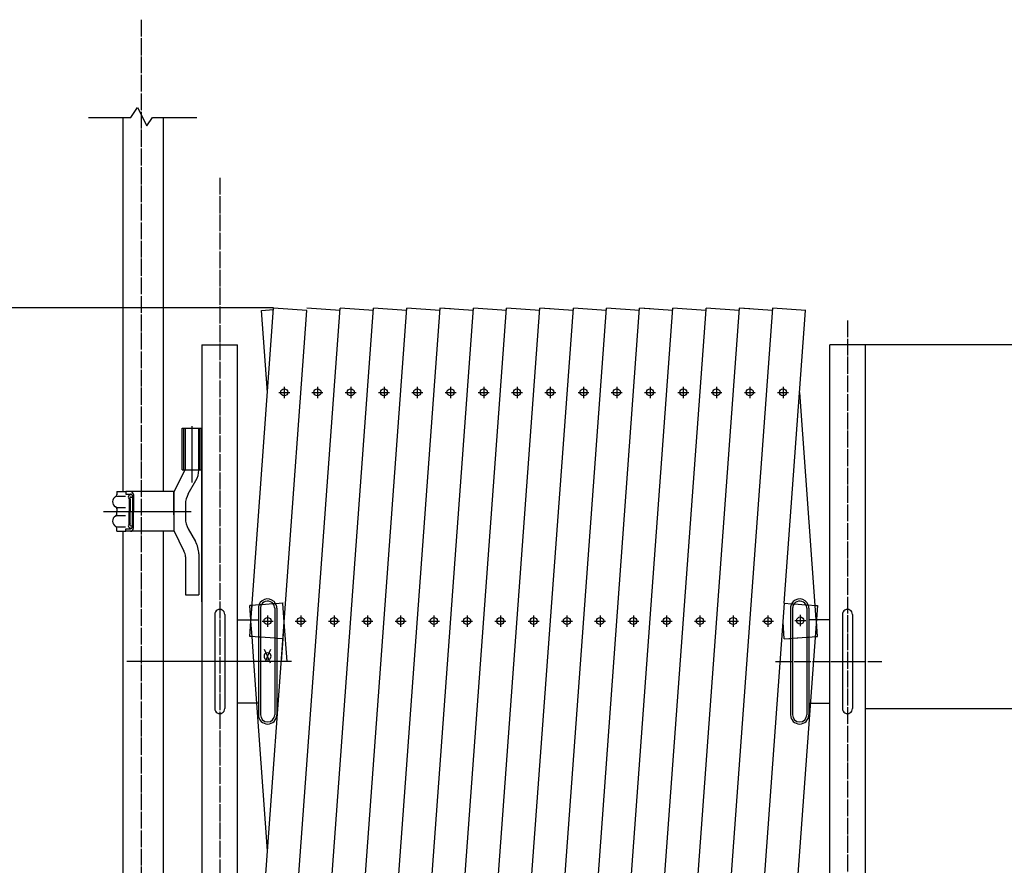
# Model space of a CAD drawing. Extents: x 438 to 11686, y 70 to 7270.
# Drawn here: x 1619 to 2800, y 1701 to 2715 of the extents above; entities that cross this region are included whole.
import ezdxf

# ---------------------------------------------------------------- set-up
doc = ezdxf.new("R2010")
doc.units = 0
doc.header["$MEASUREMENT"] = 0
doc.linetypes.add('BORDER', pattern=[22, 20, -1, 0, -1])
doc.layers.get('0').update_dxf_attribs({"linetype": 'CONTINUOUS'})
doc.layers.add('寸法線', color=7, linetype='CONTINUOUS')
doc.layers.add('ﾚｲﾔｰ1', color=7, linetype='CONTINUOUS')
doc.styles.get("Standard").update_dxf_attribs({"font": 'txt', "bigfont": 'extfont'})
doc.dimstyles.new('VELDIM0', dxfattribs={"dimtxt": 143.933329, "dimasz": 40, "dimexe": 2, "dimexo": 0.0625, "dimgap": 0.09, "dimtad": 0, "dimdec": 3, "dimdsep": 46, "dimtxsty": 'Standard', "dimcen": 0.09, "dimdle": 5, "dimadec": 0, "dimazin": 0, "dimtfac": 1, "dimtdec": 4, "dimtofl": 0, "dimtmove": 0, "dimatfit": 3, "dimfxl": 0, "dimtolj": 1, "dimtzin": 0, "dimarcsym": 0})
doc.dimstyles.new('VELDIM2', dxfattribs={"dimtxt": 143.933329, "dimasz": 40, "dimexe": 80, "dimexo": 0.0625, "dimgap": 0.09, "dimtad": 0, "dimdec": 3, "dimdsep": 46, "dimtxsty": 'Standard', "dimcen": 0.09, "dimdle": 200, "dimadec": 0, "dimazin": 0, "dimtfac": 1, "dimtdec": 4, "dimtofl": 0, "dimtmove": 0, "dimatfit": 3, "dimfxl": 0, "dimtolj": 1, "dimtzin": 0, "dimarcsym": 0})

# ---------------------------------------------------------------- blocks, each defined once
blk = doc.blocks.new('CLUMP16')
at = {"layer": 'ﾚｲﾔｰ1', "color": 3, "linetype": 'BORDER'}
for p, q in [((2528.1, 2268.1), (2541.2, 2268.1)), ((2534.6, 2274.9), (2534.6, 2261.3))]:
    blk.add_line(p, q, dxfattribs=at)
at = {"layer": 'ﾚｲﾔｰ1'}
blk.add_circle((2534.6, 2268.1), 4.25, dxfattribs=at)
blk = doc.blocks.new('CLUMP17')
at = {"layer": 'ﾚｲﾔｰ1', "color": 3, "linetype": 'BORDER'}
for p, q in [((2488.2, 2268.1), (2501.3, 2268.1)), ((2494.7, 2274.9), (2494.7, 2261.3))]:
    blk.add_line(p, q, dxfattribs=at)
at = {"layer": 'ﾚｲﾔｰ1'}
blk.add_circle((2494.7, 2268.1), 4.25, dxfattribs=at)
blk = doc.blocks.new('CLUMP18')
at = {"layer": 'ﾚｲﾔｰ1', "color": 3, "linetype": 'BORDER'}
for p, q in [((2328.6, 2268.1), (2341.7, 2268.1)), ((2335.2, 2274.9), (2335.2, 2261.3))]:
    blk.add_line(p, q, dxfattribs=at)
at = {"layer": 'ﾚｲﾔｰ1'}
blk.add_circle((2335.2, 2268.1), 4.25, dxfattribs=at)
blk = doc.blocks.new('CLUMP19')
at = {"layer": 'ﾚｲﾔｰ1', "color": 3, "linetype": 'BORDER'}
for p, q in [((2288.7, 2268.1), (2301.8, 2268.1)), ((2295.3, 2274.9), (2295.3, 2261.3))]:
    blk.add_line(p, q, dxfattribs=at)
at = {"layer": 'ﾚｲﾔｰ1'}
blk.add_circle((2295.3, 2268.1), 4.25, dxfattribs=at)
blk = doc.blocks.new('CLUMP20')
at = {"layer": 'ﾚｲﾔｰ1', "color": 3, "linetype": 'BORDER'}
for p, q in [((2516.4, 2000.6), (2516.4, 1987)), ((2509.8, 1993.8), (2523, 1993.8))]:
    blk.add_line(p, q, dxfattribs=at)
at = {"layer": 'ﾚｲﾔｰ1'}
blk.add_circle((2516.4, 1993.8), 4.25, dxfattribs=at)
blk = doc.blocks.new('CLUMP21')
at = {"layer": 'ﾚｲﾔｰ1', "color": 3, "linetype": 'BORDER'}
for p, q in [((2235.4, 2000.6), (2235.4, 1987)), ((2228.8, 1993.8), (2242, 1993.8))]:
    blk.add_line(p, q, dxfattribs=at)
at = {"layer": 'ﾚｲﾔｰ1'}
blk.add_circle((2235.4, 1993.8), 4.25, dxfattribs=at)
blk = doc.blocks.new('CLUMP22')
at = {"layer": 'ﾚｲﾔｰ1', "color": 3, "linetype": 'BORDER'}
for p, q in [((2474.8, 2000.6), (2474.8, 1987)), ((2468.2, 1993.8), (2481.4, 1993.8))]:
    blk.add_line(p, q, dxfattribs=at)
at = {"layer": 'ﾚｲﾔｰ1'}
blk.add_circle((2474.8, 1993.8), 4.25, dxfattribs=at)
blk = doc.blocks.new('CLUMP23')
at = {"layer": 'ﾚｲﾔｰ1', "color": 3, "linetype": 'BORDER'}
for p, q in [((2434.9, 2000.6), (2434.9, 1987)), ((2428.3, 1993.8), (2441.5, 1993.8))]:
    blk.add_line(p, q, dxfattribs=at)
at = {"layer": 'ﾚｲﾔｰ1'}
blk.add_circle((2434.9, 1993.8), 4.25, dxfattribs=at)
blk = doc.blocks.new('CLUMP24')
at = {"layer": 'ﾚｲﾔｰ1', "color": 3, "linetype": 'BORDER'}
for p, q in [((2355.1, 2000.6), (2355.1, 1987)), ((2348.5, 1993.8), (2361.7, 1993.8))]:
    blk.add_line(p, q, dxfattribs=at)
at = {"layer": 'ﾚｲﾔｰ1'}
blk.add_circle((2355.1, 1993.8), 4.25, dxfattribs=at)
blk = doc.blocks.new('CLUMP25')
at = {"layer": 'ﾚｲﾔｰ1', "color": 3, "linetype": 'BORDER'}
for p, q in [((2395, 2000.6), (2395, 1987)), ((2388.4, 1993.8), (2401.6, 1993.8))]:
    blk.add_line(p, q, dxfattribs=at)
at = {"layer": 'ﾚｲﾔｰ1'}
blk.add_circle((2395, 1993.8), 4.25, dxfattribs=at)
blk = doc.blocks.new('CLUMP26')
at = {"layer": 'ﾚｲﾔｰ1', "color": 3, "linetype": 'BORDER'}
for p, q in [((2275.3, 2000.6), (2275.3, 1987)), ((2268.7, 1993.8), (2281.9, 1993.8))]:
    blk.add_line(p, q, dxfattribs=at)
at = {"layer": 'ﾚｲﾔｰ1'}
blk.add_circle((2275.3, 1993.8), 4.25, dxfattribs=at)
blk = doc.blocks.new('CLUMP27')
at = {"layer": 'ﾚｲﾔｰ1', "color": 3, "linetype": 'BORDER'}
for p, q in [((2315.2, 2000.6), (2315.2, 1987)), ((2308.6, 1993.8), (2321.8, 1993.8))]:
    blk.add_line(p, q, dxfattribs=at)
at = {"layer": 'ﾚｲﾔｰ1'}
blk.add_circle((2315.2, 1993.8), 4.25, dxfattribs=at)
blk = doc.blocks.new('CLUMP28')
at = {"layer": 'ﾚｲﾔｰ1', "color": 3, "linetype": 'BORDER'}
for p, q in [((2009.4, 2268.1), (2022.6, 2268.1)), ((2016, 2274.9), (2016, 2261.3))]:
    blk.add_line(p, q, dxfattribs=at)
at = {"layer": 'ﾚｲﾔｰ1'}
blk.add_circle((2016, 2268.1), 4.25, dxfattribs=at)
blk = doc.blocks.new('CLUMP29')
at = {"layer": 'ﾚｲﾔｰ1', "color": 3, "linetype": 'BORDER'}
for p, q in [((2049.3, 2268.1), (2062.5, 2268.1)), ((2055.9, 2274.9), (2055.9, 2261.3))]:
    blk.add_line(p, q, dxfattribs=at)
at = {"layer": 'ﾚｲﾔｰ1'}
blk.add_circle((2055.9, 2268.1), 4.25, dxfattribs=at)
blk = doc.blocks.new('CLUMP30')
at = {"layer": 'ﾚｲﾔｰ1', "color": 3, "linetype": 'BORDER'}
for p, q in [((1929.6, 2268.1), (1942.8, 2268.1)), ((1936.2, 2274.9), (1936.2, 2261.3))]:
    blk.add_line(p, q, dxfattribs=at)
at = {"layer": 'ﾚｲﾔｰ1'}
blk.add_circle((1936.2, 2268.1), 4.25, dxfattribs=at)
blk = doc.blocks.new('CLUMP31')
at = {"layer": 'ﾚｲﾔｰ1', "color": 3, "linetype": 'BORDER'}
for p, q in [((2089.2, 2268.1), (2102.4, 2268.1)), ((2095.8, 2274.9), (2095.8, 2261.3))]:
    blk.add_line(p, q, dxfattribs=at)
at = {"layer": 'ﾚｲﾔｰ1'}
blk.add_circle((2095.8, 2268.1), 4.25, dxfattribs=at)
blk = doc.blocks.new('CLUMP32')
at = {"layer": 'ﾚｲﾔｰ1', "color": 3, "linetype": 'BORDER'}
for p, q in [((2555.2, 2001.2), (2555.2, 1987.6)), ((2548.6, 1994.4), (2561.8, 1994.4))]:
    blk.add_line(p, q, dxfattribs=at)
at = {"layer": 'ﾚｲﾔｰ1'}
blk.add_circle((2555.2, 1994.4), 4.25, dxfattribs=at)
blk = doc.blocks.new('CLUMP33')
at = {"layer": 'ﾚｲﾔｰ1', "color": 3, "linetype": 'BORDER'}
for p, q in [((2448.3, 2268.1), (2461.4, 2268.1)), ((2454.8, 2274.9), (2454.8, 2261.3))]:
    blk.add_line(p, q, dxfattribs=at)
at = {"layer": 'ﾚｲﾔｰ1'}
blk.add_circle((2454.8, 2268.1), 4.25, dxfattribs=at)
blk = doc.blocks.new('CLUMP34')
at = {"layer": 'ﾚｲﾔｰ1', "color": 3, "linetype": 'BORDER'}
for p, q in [((2129.1, 2268.1), (2142.3, 2268.1)), ((2135.7, 2274.9), (2135.7, 2261.3))]:
    blk.add_line(p, q, dxfattribs=at)
at = {"layer": 'ﾚｲﾔｰ1'}
blk.add_circle((2135.7, 2268.1), 4.25, dxfattribs=at)
blk = doc.blocks.new('CLUMP35')
at = {"layer": 'ﾚｲﾔｰ1', "color": 3, "linetype": 'BORDER'}
for p, q in [((2208.9, 2268.1), (2222, 2268.1)), ((2215.5, 2274.9), (2215.5, 2261.3))]:
    blk.add_line(p, q, dxfattribs=at)
at = {"layer": 'ﾚｲﾔｰ1'}
blk.add_circle((2215.5, 2268.1), 4.25, dxfattribs=at)
blk = doc.blocks.new('CLUMP36')
at = {"layer": 'ﾚｲﾔｰ1', "color": 3, "linetype": 'BORDER'}
for p, q in [((2248.8, 2268.1), (2261.9, 2268.1)), ((2255.4, 2274.9), (2255.4, 2261.3))]:
    blk.add_line(p, q, dxfattribs=at)
at = {"layer": 'ﾚｲﾔｰ1'}
blk.add_circle((2255.4, 2268.1), 4.25, dxfattribs=at)
blk = doc.blocks.new('CLUMP37')
at = {"layer": 'ﾚｲﾔｰ1', "color": 3, "linetype": 'BORDER'}
for p, q in [((2408.4, 2268.1), (2421.5, 2268.1)), ((2415, 2274.9), (2415, 2261.3))]:
    blk.add_line(p, q, dxfattribs=at)
at = {"layer": 'ﾚｲﾔｰ1'}
blk.add_circle((2415, 2268.1), 4.25, dxfattribs=at)
blk = doc.blocks.new('CLUMP38')
at = {"layer": 'ﾚｲﾔｰ1', "color": 3, "linetype": 'BORDER'}
for p, q in [((2368.5, 2268.1), (2381.6, 2268.1)), ((2375.1, 2274.9), (2375.1, 2261.3))]:
    blk.add_line(p, q, dxfattribs=at)
at = {"layer": 'ﾚｲﾔｰ1'}
blk.add_circle((2375.1, 2268.1), 4.25, dxfattribs=at)
blk = doc.blocks.new('CLUMP39')
at = {"layer": 'ﾚｲﾔｰ1', "color": 3, "linetype": 'BORDER'}
for p, q in [((2035.9, 2000.6), (2035.9, 1987)), ((2029.3, 1993.8), (2042.5, 1993.8))]:
    blk.add_line(p, q, dxfattribs=at)
at = {"layer": 'ﾚｲﾔｰ1'}
blk.add_circle((2035.9, 1993.8), 4.25, dxfattribs=at)
blk = doc.blocks.new('CLUMP40')
at = {"layer": 'ﾚｲﾔｰ1', "color": 3, "linetype": 'BORDER'}
for p, q in [((1996, 2000.6), (1996, 1987)), ((1989.4, 1993.8), (2002.6, 1993.8))]:
    blk.add_line(p, q, dxfattribs=at)
at = {"layer": 'ﾚｲﾔｰ1'}
blk.add_circle((1996, 1993.8), 4.25, dxfattribs=at)
blk = doc.blocks.new('CLUMP41')
at = {"layer": 'ﾚｲﾔｰ1', "color": 3, "linetype": 'BORDER'}
for p, q in [((1956.1, 2000.6), (1956.1, 1987)), ((1949.5, 1993.8), (1962.7, 1993.8))]:
    blk.add_line(p, q, dxfattribs=at)
at = {"layer": 'ﾚｲﾔｰ1'}
blk.add_circle((1956.1, 1993.8), 4.25, dxfattribs=at)
blk = doc.blocks.new('CLUMP42')
at = {"layer": 'ﾚｲﾔｰ1', "color": 3, "linetype": 'BORDER'}
for p, q in [((2115.7, 2000.6), (2115.7, 1987)), ((2109.1, 1993.8), (2122.3, 1993.8))]:
    blk.add_line(p, q, dxfattribs=at)
at = {"layer": 'ﾚｲﾔｰ1'}
blk.add_circle((2115.7, 1993.8), 4.25, dxfattribs=at)
blk = doc.blocks.new('CLUMP43')
at = {"layer": 'ﾚｲﾔｰ1', "color": 3, "linetype": 'BORDER'}
for p, q in [((2075.8, 2000.6), (2075.8, 1987)), ((2069.2, 1993.8), (2082.4, 1993.8))]:
    blk.add_line(p, q, dxfattribs=at)
at = {"layer": 'ﾚｲﾔｰ1'}
blk.add_circle((2075.8, 1993.8), 4.25, dxfattribs=at)
blk = doc.blocks.new('CLUMP44')
at = {"layer": 'ﾚｲﾔｰ1', "color": 3, "linetype": 'BORDER'}
for p, q in [((2155.6, 2000.6), (2155.6, 1987)), ((2149, 1993.8), (2162.2, 1993.8))]:
    blk.add_line(p, q, dxfattribs=at)
at = {"layer": 'ﾚｲﾔｰ1'}
blk.add_circle((2155.6, 1993.8), 4.25, dxfattribs=at)
blk = doc.blocks.new('CLUMP45')
at = {"layer": 'ﾚｲﾔｰ1', "color": 3, "linetype": 'BORDER'}
for p, q in [((1969.5, 2268.1), (1982.7, 2268.1)), ((1976.1, 2274.9), (1976.1, 2261.3))]:
    blk.add_line(p, q, dxfattribs=at)
at = {"layer": 'ﾚｲﾔｰ1'}
blk.add_circle((1976.1, 2268.1), 4.25, dxfattribs=at)
blk = doc.blocks.new('CLUMP46')
at = {"layer": 'ﾚｲﾔｰ1', "color": 3, "linetype": 'BORDER'}
for p, q in [((2169, 2268.1), (2182.1, 2268.1)), ((2175.6, 2274.9), (2175.6, 2261.3))]:
    blk.add_line(p, q, dxfattribs=at)
at = {"layer": 'ﾚｲﾔｰ1'}
blk.add_circle((2175.6, 2268.1), 4.25, dxfattribs=at)
blk = doc.blocks.new('CLUMP47')
at = {"layer": 'ﾚｲﾔｰ1', "color": 3, "linetype": 'BORDER'}
for p, q in [((2195.5, 2000.6), (2195.5, 1987)), ((2188.9, 1993.8), (2202.1, 1993.8))]:
    blk.add_line(p, q, dxfattribs=at)
at = {"layer": 'ﾚｲﾔｰ1'}
blk.add_circle((2195.5, 1993.8), 4.25, dxfattribs=at)
blk = doc.blocks.new('CLUMP48')
at = {"layer": 'ﾚｲﾔｰ1', "color": 3, "linetype": 'BORDER'}
for p, q in [((1916.2, 2000.6), (1916.2, 1987)), ((1909.6, 1993.8), (1922.8, 1993.8))]:
    blk.add_line(p, q, dxfattribs=at)
at = {"layer": 'ﾚｲﾔｰ1'}
blk.add_circle((1916.2, 1993.8), 4.25, dxfattribs=at)
blk = doc.blocks.new('*D154')
at = {"color": 0}
for p, q in [((1923.5, 2369.3), (1199.5, 2369.3)), ((1279.5, 2369.3), (1260.8, 2329.3)), ((1279.5, 2369.3), (1279.5, 1877)), ((1279.5, 2369.3), (1279.5, 1369)), ((1279.5, 2369.3), (1279.5, 2169.3)), ((1298.2, 2329.3), (1279.5, 2369.3)), ((1279.5, 876.8), (1279.5, 1877)), ((1279.5, 876.8), (1279.5, 1369)), ((1279.5, 876.8), (1279.5, 1076.8)), ((1260.8, 916.8), (1279.5, 876.8)), ((1279.5, 876.8), (1298.2, 916.8)), ((1679.5, 876.8), (1199.5, 876.8))]:
    blk.add_line(p, q, dxfattribs=at)
blk.add_text('1490', height=143.93, rotation=90, dxfattribs=at).set_placement((1214.1, 1453.7))
blk = doc.blocks.new('*D155')
at = {"color": 0}
for p, q in [((2633.3, 1888.8), (3089.7, 1888.8)), ((3087.7, 1888.8), (3069, 1848.8)), ((3087.7, 1888.8), (3087.7, 1636.8)), ((3087.7, 1888.8), (3087.7, 1128.8)), ((3087.7, 1888.8), (3087.7, 1883.8)), ((3106.4, 1848.8), (3087.7, 1888.8)), ((3087.7, 876.8), (3087.7, 1636.8)), ((3087.7, 876.8), (3087.7, 1128.8)), ((3069, 916.8), (3087.7, 876.8)), ((3087.7, 876.8), (3106.4, 916.8)), ((2760.6, 876.8), (3089.7, 876.8)), ((3087.7, 876.8), (3087.7, 881.8))]:
    blk.add_line(p, q, dxfattribs=at)
blk.add_text('1008', height=143.93, rotation=90, dxfattribs=at).set_placement((3061.3, 1213.4))
blk = doc.blocks.new('*D160')
at = {"color": 0}
for p, q in [((2633.3, 2325.3), (3401.3, 2325.3)), ((3399.3, 2325.3), (3380.6, 2285.3)), ((3399.3, 2325.3), (3399.3, 1929.3)), ((3399.3, 2325.3), (3399.3, 1421.3)), ((3399.3, 2325.3), (3399.3, 2320.3)), ((3418, 2285.3), (3399.3, 2325.3)), ((3399.3, 1025.3), (3399.3, 1929.3)), ((3399.3, 1025.3), (3399.3, 1421.3)), ((3380.6, 1065.3), (3399.3, 1025.3)), ((3399.3, 1025.3), (3418, 1065.3)), ((3399.3, 1025.3), (3399.3, 1030.3)), ((2643.3, 1025.3), (3401.3, 1025.3))]:
    blk.add_line(p, q, dxfattribs=at)
blk.add_text('1300', height=143.93, rotation=90, dxfattribs=at).set_placement((3372.9, 1505.9))

msp = doc.modelspace()

# ---------------------------------------------------------------- linework, layer by layer
at = {"layer": 'ﾚｲﾔｰ1', "color": 3, "linetype": 'BORDER'}
for p, q in [((1764.7229, 2715.0995), (1764.7229, 783.0875)), ((1858.8758, 2525.582), (1858.8758, 827.6612)), ((2611.9447, 2354.4556), (2611.9447, 823.494)), ((1725.6171, 2125.2556), (1822.3576, 2125.2556)), ((1817.5258, 1945.2556), (1747.4488, 1945.2556)), ((2525.7118, 1945.3379), (2653.2947, 1945.2556))]:
    msp.add_line(p, q, dxfattribs=at)
at = {"layer": 'ﾚｲﾔｰ1'}
for p, q in [((1752.2258, 2597.7292), (1760.2258, 2609.7292)), ((1760.2258, 2609.7292), (1771.2258, 2587.7292)), ((1701.2258, 2597.7292), (1752.2258, 2597.7292)), ((1742.9258, 2149.6056), (1742.9258, 2597.7292)), ((1771.2258, 2587.7292), (1778.2258, 2597.7292)), ((1778.2258, 2597.7292), (1831.2258, 2597.7292)), ((1791.5258, 2149.0556), (1791.5258, 2597.7292)), ((1894.8338, 1426.7587), (1963.3763, 2366.3677)), ((1896.2767, 1992.3794), (1923.4817, 2369.2694)), ((1908.8293, 1074.5303), (2003.2778, 2369.2694)), ((1908.9733, 2366.3677), (1923.3466, 2367.4131)), ((1908.9733, 2366.3677), (1923.3466, 2367.4131)), ((1908.9733, 2366.3677), (1923.3466, 2367.4131)), ((1916.1219, 2268.082), (1908.9733, 2366.3677)), ((1916.1219, 2268.082), (1908.9733, 2366.3677)), ((1963.3763, 2366.3677), (1923.4817, 2369.2694)), ((1948.7233, 1071.6287), (2043.3823, 2369.2544)), ((2003.2743, 2366.3677), (1963.3797, 2369.2694)), ((1988.6213, 1071.6287), (2083.2804, 2369.2544)), ((2043.1724, 2366.3677), (2003.4843, 2369.2544)), ((2028.5194, 1071.6287), (2123.1795, 2369.2694)), ((2028.5194, 1071.6287), (2123.1795, 2369.2694)), ((2083.0704, 2366.3677), (2043.3823, 2369.2544)), ((2068.4174, 1071.6287), (2163.0765, 2369.2544)), ((2122.9685, 2366.3677), (2083.2804, 2369.2544)), ((2108.3155, 1071.6287), (2202.9746, 2369.2544)), ((2135.6651, 2368.3462), (2122.9719, 2369.2694)), ((2135.6651, 2368.3462), (2122.9719, 2369.2694)), ((2162.8666, 2366.3677), (2122.9719, 2369.2694)), ((2148.2136, 1071.6287), (2242.8737, 2369.2694)), ((2202.7646, 2366.3677), (2163.0765, 2369.2544)), ((2188.1137, 1071.6488), (2283.0474, 2369.2342)), ((2242.6627, 2366.3677), (2202.9746, 2369.2544)), ((2228.0929, 1071.5644), (2322.7561, 2369.248)), ((2255.3592, 2368.3462), (2242.6661, 2369.2694)), ((2282.8374, 2366.3476), (2242.6661, 2369.2694)), ((2267.9077, 1071.6287), (2362.5668, 2369.2544)), ((2322.5462, 2366.3613), (2283.0474, 2369.2342)), ((2307.8087, 1071.669), (2402.4649, 2369.2544)), ((2362.3568, 2366.3677), (2322.7561, 2369.248)), ((2347.7068, 1071.669), (2442.2301, 2367.4283)), ((2375.0534, 2368.3462), (2362.3603, 2369.2694)), ((2402.2549, 2366.3677), (2362.5668, 2369.2544)), ((2387.6019, 1071.6287), (2482.2621, 2369.2694)), ((2442.153, 2366.3677), (2402.4649, 2369.2544)), ((2428.061, 1072.6644), (2522.3655, 2369.2393)), ((2442.2301, 2367.4283), (2442.3629, 2369.2544)), ((2482.051, 2366.3677), (2442.3629, 2369.2544)), ((2482.051, 2366.3677), (2482.0665, 2366.5801)), ((2521.9491, 2366.3677), (2482.0545, 2369.2694)), ((2494.7476, 2368.3462), (2482.0545, 2369.2694)), ((2521.9491, 2366.3677), (2521.9645, 2366.5801)), ((2561.8471, 2366.3677), (2522.159, 2369.2544)), ((2536.0982, 2015.2047), (2561.6406, 2366.3827)), ((1837.5258, 2325.2556), (1880.2257, 2325.2556)), ((1837.5258, 2325.2556), (1849.9229, 2325.2556)), ((1837.5258, 2325.2556), (1837.5258, 1025.2556)), ((1837.5258, 2325.2556), (1837.5258, 1025.2556)), ((1880.2257, 1995.2556), (1880.2257, 2325.2556)), ((2633.2947, 2325.2556), (2590.5947, 2325.2556)), ((2590.5947, 1895.2556), (2590.5947, 2325.2556)), ((2633.2947, 2325.2556), (2633.2947, 1025.2556)), ((2573.2879, 2012.4997), (2554.6985, 2268.082)), ((2573.2879, 2012.4997), (2554.6985, 2268.082)), ((1837.5258, 2235.7292), (1837.5258, 2016.7292)), ((1813.8258, 2175.2556), (1813.8258, 2225.2556)), ((1813.8258, 2225.2556), (1837.5258, 2225.2556)), ((1815.8258, 2175.2556), (1815.8258, 2225.2556)), ((1817.6758, 2175.9684), (1817.6758, 2225.2556)), ((1817.6758, 2225.2556), (1833.6758, 2225.2556)), ((1825.1758, 2227.6257), (1825.1758, 2160.1556)), ((1833.6758, 2174.9158), (1833.6758, 2225.2556)), ((1835.5258, 2175.2556), (1835.5258, 2225.2556)), ((1837.5258, 2016.7292), (1837.5258, 2225.2556)), ((1803.6758, 2148.2556), (1817.2642, 2175.2556)), ((1813.8258, 2175.2556), (1817.2642, 2175.2556)), ((1817.6758, 2175.2556), (1837.5258, 2175.2556)), ((1821.0251, 2146.3056), (1830.3264, 2162.4158)), ((1735.1779, 2149.0056), (1746.1766, 2149.0056)), ((1735.1779, 2149.0056), (1735.1779, 2145.1715)), ((1735.1779, 2149.0056), (1735.1779, 2145.3315)), ((1735.2279, 2143.6056), (1745.6779, 2143.6056)), ((1751.6779, 2149.0056), (1746.1766, 2149.0056)), ((1746.1766, 2149.0056), (1746.1766, 2146.0056)), ((1746.1766, 2146.0056), (1751.9279, 2146.0056)), ((1750.1779, 2140.1489), (1750.1779, 2125.1489)), ((1803.6758, 2149.0056), (1750.7279, 2149.0056)), ((1751.1779, 2139.9989), (1751.1779, 2125.2556)), ((1753.3028, 2145.4056), (1752.0279, 2145.4056)), ((1752.126, 2142.4082), (1754.226, 2142.4082)), ((1753.0266, 2146.0056), (1753.0279, 2146.0056)), ((1754.1779, 2143.9556), (1754.1779, 2125.2556)), ((1755.1779, 2145.5056), (1755.1779, 2125.2556)), ((1803.6758, 2125.2556), (1803.6758, 2149.0056)), ((1803.6758, 2148.2556), (1803.6758, 2102.2556)), ((1735.1779, 2128.7615), (1735.1779, 2125.4056)), ((1735.1779, 2126.5556), (1735.1779, 2125.4056)), ((1735.4279, 2130.0056), (1745.9279, 2130.0056)), ((1803.6758, 2134.4556), (1803.6758, 2116.0556)), ((1803.6758, 2121.2556), (1803.6758, 2129.2556)), ((1817.6758, 2133.8056), (1817.6758, 2116.7056)), ((1719.2779, 2125.2556), (1824.6258, 2125.2556)), ((1719.2779, 2125.2556), (1824.6258, 2125.2556)), ((1733.9779, 2125.2556), (1747.1779, 2125.2556)), ((1735.1779, 2121.7497), (1735.1779, 2125.1056)), ((1735.1779, 2121.7497), (1735.1779, 2125.1056)), ((1735.4279, 2120.5056), (1745.9279, 2120.5056)), ((1750.1779, 2110.3622), (1750.1779, 2125.3622)), ((1751.1779, 2110.5122), (1751.1779, 2125.2556)), ((1754.1779, 2106.5556), (1754.1779, 2125.2556)), ((1755.1779, 2105.0056), (1755.1779, 2125.2556)), ((1794.1779, 2125.2556), (1816.0758, 2125.2556)), ((1803.6758, 2125.2556), (1803.6758, 2101.5056)), ((1735.1779, 2101.5056), (1735.1779, 2105.3397)), ((1735.1779, 2101.5056), (1735.1779, 2105.1797)), ((1735.2279, 2106.9056), (1745.6779, 2106.9056)), ((1746.1766, 2101.5056), (1746.1766, 2104.5056)), ((1746.1766, 2104.5056), (1751.9279, 2104.5056)), ((1753.3028, 2105.1056), (1752.0279, 2105.1056)), ((1752.126, 2108.103), (1754.226, 2108.103)), ((1753.0266, 2104.5056), (1753.0279, 2104.5056)), ((1821.0251, 2104.2056), (1829.6565, 2089.2556)), ((1735.1779, 2101.5056), (1746.1766, 2101.5056)), ((1742.9258, 2016.7292), (1742.9258, 2102.0056)), ((1751.6779, 2101.5056), (1746.1766, 2101.5056)), ((1803.6758, 2101.5056), (1750.7279, 2101.5056)), ((1791.5258, 2016.7292), (1791.5258, 2101.4556)), ((1803.6758, 2102.2556), (1815.8001, 2077.7915)), ((1817.6758, 2070.7915), (1817.6758, 2025.2556)), ((1833.6758, 2074.2556), (1833.6758, 2025.2556)), ((1742.9258, 1369.6056), (1742.9258, 2023.2028)), ((1791.5258, 1369.0556), (1791.5258, 2023.2028)), ((1817.6758, 2025.2556), (1833.6758, 2025.2556)), ((1837.5258, 2016.7292), (1837.5258, 2019.1556)), ((1897.5325, 2012.4997), (1894.8276, 2012.303)), ((1896.0675, 1995.2556), (1894.8276, 2012.303)), ((1896.2783, 1995.2556), (1897.5325, 2012.4997)), ((1896.2783, 1995.2556), (1897.5325, 2012.4997)), ((1905.9232, 2013.11), (1897.5325, 2012.4997)), ((1905.2257, 2009.2557), (1905.2257, 1995.2556)), ((1908.7584, 2013.3162), (1905.9232, 2013.11)), ((1907.7261, 2009.3379), (1907.7261, 1994.4247)), ((1923.0269, 2014.354), (1908.7584, 2013.3162)), ((1925.8622, 2014.5602), (1923.0269, 2014.354)), ((1924.7257, 2009.4203), (1924.7257, 2009.2557)), ((1924.7257, 2009.2557), (1924.7257, 1993.1883)), ((1934.5157, 2015.1896), (1925.8622, 2014.5602)), ((1927.2257, 2009.2557), (1927.2257, 1972.9536)), ((1934.7222, 2015.2047), (1934.5157, 2015.1896)), ((1936.1748, 1992.3794), (1934.5157, 2015.1896)), ((1936.1748, 1992.3794), (1934.5157, 2015.1896)), ((2467.3355, 1069.8078), (2536.3047, 2015.1896)), ((2507.4407, 1069.7927), (2576.1993, 2012.288)), ((2536.0982, 2015.2047), (2536.3047, 2015.1896)), ((2536.3047, 2015.1896), (2544.9583, 2014.5602)), ((2543.5947, 2009.2556), (2543.5947, 1972.9536)), ((2544.9583, 2014.5602), (2547.7935, 2014.354)), ((2546.0947, 2009.4203), (2546.0947, 2009.2557)), ((2546.0951, 2009.2556), (2546.0947, 1881.4203)), ((2547.7935, 2014.354), (2562.062, 2013.3162)), ((2562.062, 2013.3162), (2564.8972, 2013.11)), ((2563.0947, 2009.2556), (2563.0943, 1881.3379)), ((2564.8972, 2013.11), (2573.2879, 2012.4997)), ((2565.5947, 2009.2556), (2565.5947, 1995.2556)), ((2573.2879, 2012.4997), (2575.9928, 2012.303)), ((2574.5421, 1995.2556), (2573.2879, 2012.4997)), ((2574.5421, 1995.2556), (2573.2879, 2012.4997)), ((1852.8757, 2001.7556), (1852.8757, 1888.7556)), ((1864.8757, 2001.7556), (1864.8757, 1888.7556)), ((2605.9447, 2001.7556), (2605.9447, 1888.7556)), ((2617.9447, 2001.7556), (2617.9447, 1888.7556)), ((1880.2257, 1945.2556), (1880.2257, 1995.2556)), ((1880.2257, 1945.2556), (1880.2257, 1995.2556)), ((1880.2257, 1995.2556), (1896.0675, 1995.2556)), ((1894.8276, 1975.3101), (1896.1729, 1993.8065)), ((1894.8276, 1975.3101), (1896.1729, 1993.8065)), ((1896.1729, 1993.8065), (1896.0675, 1995.2556)), ((1896.0675, 1995.2556), (1896.2783, 1995.2556)), ((1896.1729, 1993.8065), (1896.2783, 1995.2556)), ((1896.1729, 1993.8065), (1896.2783, 1995.2556)), ((1897.5325, 1975.1133), (1896.1729, 1993.8065)), ((1896.2783, 1995.2556), (1905.2257, 1995.2556)), ((1905.2257, 1995.2556), (1905.2257, 1974.5538)), ((1905.2257, 1995.2556), (1905.2257, 1974.5538)), ((1907.7261, 1994.4247), (1907.7261, 1974.3719)), ((1924.7257, 1993.1883), (1924.7257, 1973.1355)), ((1934.7222, 1972.4084), (1936.1748, 1992.3794)), ((1934.7222, 1972.4084), (1936.1748, 1992.3794)), ((1939.6023, 1945.2556), (1936.1748, 1992.3794)), ((1939.6023, 1945.2556), (1936.1748, 1992.3794)), ((2536.0982, 1972.4084), (2534.6456, 1992.3794)), ((2574.5421, 1995.2556), (2565.5947, 1995.2556)), ((2565.5947, 1995.2556), (2565.5947, 1974.5538)), ((2565.5947, 1995.2556), (2565.5947, 1974.5538)), ((2574.6475, 1993.8065), (2574.5421, 1995.2556)), ((2574.6475, 1993.8065), (2574.5421, 1995.2556)), ((2574.7529, 1995.2556), (2574.5421, 1995.2556)), ((2574.6475, 1993.8065), (2574.7529, 1995.2556)), ((2575.9928, 1975.3101), (2574.6475, 1993.8065)), ((2575.9928, 1975.3101), (2574.6475, 1993.8065)), ((2590.5947, 1995.2556), (2574.7529, 1995.2556)), ((1897.5325, 1975.1133), (1894.8276, 1975.3101)), ((1905.2257, 1974.5538), (1897.5325, 1975.1133)), ((1899.7042, 1945.2556), (1897.5325, 1975.1133)), ((1905.2257, 1974.5538), (1901.1416, 1974.8508)), ((1907.7261, 1974.3719), (1905.2257, 1974.5538)), ((1905.2257, 1974.5538), (1905.2257, 1945.2556)), ((1907.7261, 1974.3719), (1905.2257, 1974.5538)), ((1905.2257, 1974.5538), (1905.2257, 1945.2556)), ((1924.7257, 1973.1355), (1907.7261, 1974.3719)), ((1907.7261, 1974.3719), (1907.7261, 1945.2556)), ((1924.7257, 1973.1355), (1907.7261, 1974.3719)), ((1927.2257, 1972.9536), (1924.7257, 1973.1355)), ((1924.7257, 1973.1355), (1924.7257, 1945.2556)), ((1927.2257, 1972.9536), (1924.7257, 1973.1355)), ((1934.7222, 1972.4084), (1927.2257, 1972.9536)), ((1934.7222, 1972.4084), (1927.2257, 1972.9536)), ((1927.2257, 1972.9536), (1927.2257, 1945.2556)), ((2536.0982, 1972.4084), (2563.0943, 1974.3719)), ((2536.0982, 1972.4084), (2543.5947, 1972.9536)), ((2536.0982, 1972.4084), (2543.5947, 1972.9536)), ((2543.5947, 1972.9536), (2546.0947, 1973.1355)), ((2543.5947, 1972.9536), (2546.0947, 1973.1355)), ((2543.5947, 1972.9536), (2543.5947, 1945.2556)), ((2546.0947, 1973.1355), (2563.0943, 1974.3719)), ((2563.0943, 1974.3719), (2565.5947, 1974.5538)), ((2563.0943, 1974.3719), (2565.5947, 1974.5538)), ((2565.5947, 1974.5538), (2573.2879, 1975.1133)), ((2565.5947, 1974.5538), (2569.6788, 1974.8508)), ((2565.5947, 1974.5538), (2565.5947, 1945.2556)), ((2565.5947, 1974.5538), (2565.5947, 1945.2556)), ((2573.2879, 1975.1133), (2575.9928, 1975.3101)), ((1932.7473, 1945.2556), (1934.7222, 1972.4084)), ((1932.7473, 1945.2556), (1934.7222, 1972.4084)), ((1914.5651, 1955.4454), (1912.6969, 1959.8467)), ((1916.2257, 1951.5332), (1914.5651, 1955.4454)), ((1916.2257, 1951.5332), (1914.5651, 1947.6211)), ((1916.2257, 1951.5332), (1914.5651, 1947.6211)), ((1917.8864, 1955.4454), (1916.2257, 1951.5332)), ((1917.8864, 1955.4454), (1916.2257, 1951.5332)), ((1917.8864, 1947.6211), (1916.2257, 1951.5332)), ((1919.7546, 1959.8467), (1917.8864, 1955.4454)), ((1919.7546, 1959.8467), (1917.8864, 1955.4454)), ((1817.5258, 1945.2556), (1747.4488, 1945.2556)), ((1817.5258, 1945.2556), (1793.9244, 1945.2556)), ((1817.5258, 1945.2556), (1793.9244, 1945.2556)), ((1849.9229, 1945.2556), (1817.5258, 1945.2556)), ((1880.2257, 1945.2556), (1817.5258, 1945.2556)), ((1872.5507, 1945.2556), (1845.2007, 1945.2556)), ((1849.9229, 1945.2556), (1845.2007, 1945.2556)), ((1899.7042, 1945.2556), (1880.2257, 1945.2556)), ((1880.2257, 1895.2556), (1880.2257, 1945.2556)), ((1880.2257, 1895.2556), (1880.2257, 1945.2556)), ((1905.2257, 1945.2556), (1899.7042, 1945.2556)), ((1903.3409, 1895.2556), (1899.7042, 1945.2556)), ((1907.7261, 1945.2556), (1905.2257, 1945.2556)), ((1905.2257, 1945.2556), (1905.2257, 1895.2556)), ((1905.2257, 1945.2556), (1905.2257, 1895.2556)), ((1918.8905, 1945.2556), (1907.7261, 1945.2556)), ((1907.7261, 1945.2556), (1907.7261, 1881.3379)), ((1914.5651, 1947.6211), (1913.8691, 1945.9813)), ((1914.5651, 1947.6211), (1913.8691, 1945.9813)), ((1918.8905, 1945.2556), (1917.8864, 1947.6211)), ((1919.7546, 1943.2198), (1918.8905, 1945.2556)), ((1924.7257, 1945.2556), (1918.8905, 1945.2556)), ((1927.2257, 1945.2556), (1924.7257, 1945.2556)), ((1924.7257, 1945.2556), (1924.7257, 1881.4203)), ((1932.7473, 1945.2556), (1927.2257, 1945.2556)), ((1927.2257, 1945.2556), (1927.2257, 1881.2556)), ((1939.6023, 1945.2556), (1932.7473, 1945.2556)), ((1944.9346, 1945.2556), (1939.6023, 1945.2556)), ((2543.5947, 1945.2556), (2543.5947, 1881.2556)), ((2565.5947, 1945.2556), (2565.5947, 1895.2556)), ((2565.5947, 1945.2556), (2565.5947, 1895.2556)), ((2598.2697, 1945.2556), (2625.6197, 1945.2556)), ((1903.3409, 1895.2556), (1880.2257, 1895.2556)), ((1880.2257, 1465.2556), (1880.2257, 1895.2556)), ((1905.2257, 1895.2556), (1903.3409, 1895.2556)), ((1916.2257, 1718.1039), (1903.3409, 1895.2556)), ((1905.2257, 1895.2556), (1905.2257, 1881.2556)), ((2565.5947, 1895.2556), (2567.4795, 1895.2556)), ((2565.5947, 1895.2556), (2565.5947, 1881.2556)), ((2567.4795, 1895.2556), (2590.5947, 1895.2556)), ((2590.5947, 1465.2556), (2590.5947, 1895.2556))]:
    msp.add_line(p, q, dxfattribs=at)
for centre, radius, start, end in [((1808.6758, 2174.9158), 25, 330, 0), ((1737.1779, 2137.0056), 7, 117.4551396, 241.2232135), ((1732.1779, 2145.6658), 3, 300, 0), ((1752.0779, 2142.4056), 2.95, 90.0378027, 229.904182), ((1752.1779, 2141.0056), 1.4036, 80.2175931, 224.5637209), ((1751.6779, 2145.5056), 3.5, 0, 90), ((1751.6779, 2143.5056), 2.5, 0, 90), ((1842.6758, 2133.8056), 25, 150, 180), ((1732.1779, 2128.3453), 3, 0, 60), ((1737.1779, 2113.5056), 7, 118.7767865, 242.5448605), ((1732.1779, 2122.1658), 3, 300, 0), ((1732.1779, 2122.1658), 3, 306.8698977, 0), ((1842.6758, 2116.7056), 25, 180, 210), ((1732.1779, 2104.8453), 3, 0, 60), ((1732.1779, 2104.8453), 3, 23.7920296, 53.1301024), ((1752.0779, 2108.1056), 2.95, 130.095818, 269.9621974), ((1752.1779, 2109.5056), 1.4036, 135.4362791, 279.7824069), ((1751.6779, 2107.0056), 2.5, 270, 0), ((1751.6779, 2105.0056), 3.5, 270, 0), ((1803.6758, 2074.2556), 30, 0, 30), ((1803.6758, 2070.7915), 14, 0, 30), ((1916.2257, 2009.2556), 11, 28.8320322, 159.4879679), ((2554.5947, 2009.2556), 11, 20.5120322, 151.1679679), ((1916.2257, 2009.2556), 11, 159.4879679, 180), ((1916.2257, 2009.2556), 8.5, 179.444914, 180), ((1916.2257, 2009.2556), 8.5, 151.463073, 179.444914), ((1916.2257, 2009.2556), 8.5, 36.856927, 151.463073), ((1916.2257, 2009.2556), 8.5, 0, 36.856927), ((1916.2257, 2009.2556), 11, 0, 28.8320322), ((2554.5947, 2009.2556), 11, 151.1679679, 180), ((2554.5947, 2009.2556), 8.5, 143.143073, 180), ((2554.5947, 2009.2556), 8.5, 28.536927, 143.143073), ((2554.5947, 2009.2556), 8.5, 0.5550853, 28.536927), ((2554.5947, 2009.2556), 8.5, 0, 0.5550853), ((2554.5947, 2009.2556), 11, 0, 20.5120322), ((1858.8757, 2001.7556), 6, 0.0000004, 180.0000516), ((2611.9447, 2001.7556), 6, 359.9999485, 179.9999997), ((1916.2257, 1951.5332), 4.25, 113, 247), ((1916.2257, 1951.5332), 4.25, 113, 247), ((1916.2257, 1951.5332), 4.25, 113, 247), ((1916.2257, 1951.5332), 4.25, 67, 113), ((1916.2257, 1951.5332), 4.25, 67, 113), ((1916.2257, 1951.5332), 4.25, 67, 113), ((1916.2257, 1951.5332), 4.25, 293, 67), ((1916.2257, 1951.5332), 4.25, 293, 67), ((1916.2257, 1951.5332), 4.25, 293, 67), ((1916.2257, 1951.5332), 4.25, 247, 293), ((1916.2257, 1951.5332), 4.25, 247, 293), ((1916.2257, 1951.5332), 4.25, 247, 293), ((1858.8757, 1888.7556), 6, 179.9999485, 359.9999997), ((1916.2257, 1881.2556), 11, 180, 0), ((1916.2257, 1881.2556), 8.5, 180, 0), ((2554.5947, 1881.2556), 11, 180, 0), ((2554.5947, 1881.2556), 8.5, 180, 0), ((2611.9447, 1888.7556), 6, 180.0000004, 0.0000516)]:
    msp.add_arc(centre, radius, start, end, dxfattribs=at)

# ---------------------------------------------------------------- block references
for name in ['CLUMP30', 'CLUMP45', 'CLUMP28', 'CLUMP29', 'CLUMP31', 'CLUMP34', 'CLUMP46', 'CLUMP35', 'CLUMP36', 'CLUMP19', 'CLUMP18', 'CLUMP38', 'CLUMP37', 'CLUMP33', 'CLUMP17', 'CLUMP16', 'CLUMP48', 'CLUMP41', 'CLUMP40', 'CLUMP39', 'CLUMP43', 'CLUMP42', 'CLUMP44', 'CLUMP47', 'CLUMP21', 'CLUMP26', 'CLUMP27', 'CLUMP24', 'CLUMP25', 'CLUMP23', 'CLUMP22', 'CLUMP20', 'CLUMP32']:
    msp.add_blockref(name, (0, 0))

# ---------------------------------------------------------------- dimensions: what is measured, and where the dimension line sits
at = {"layer": '寸法線', "color": 3}
dim = msp.add_linear_dim(base=(1279.5229, 2369.2694), p1=(1923.4817, 2369.2694), p2=(1679.5229, 876.7562), angle=90, text='1490', dimstyle='VELDIM2', dxfattribs=at)
dim.commit()
dim.dimension.update_dxf_attribs({"geometry": '*D154', "text_midpoint": (1279.5229, 1623.0128), "dimtype": 128})
at = {"layer": 'ﾚｲﾔｰ1', "color": 3}
dim = msp.add_linear_dim(base=(3399.2778, 1025.2556), p1=(2643.2947, 1025.2556), p2=(2633.2947, 2325.2556), angle=90, dimstyle='VELDIM0', dxfattribs=at)
dim.commit()
dim.dimension.update_dxf_attribs({"geometry": '*D160', "text_midpoint": (3399.2778, 1675.2556), "dimtype": 128})
dim = msp.add_linear_dim(base=(3087.6903, 876.7562), p1=(2760.5737, 876.7562), p2=(2633.2947, 1888.7556), angle=90, text='1008', dimstyle='VELDIM0', dxfattribs=at)
dim.commit()
dim.dimension.update_dxf_attribs({"geometry": '*D155', "text_midpoint": (3087.6903, 1382.7559), "dimtype": 128})

doc.saveas('drawing.dxf')
